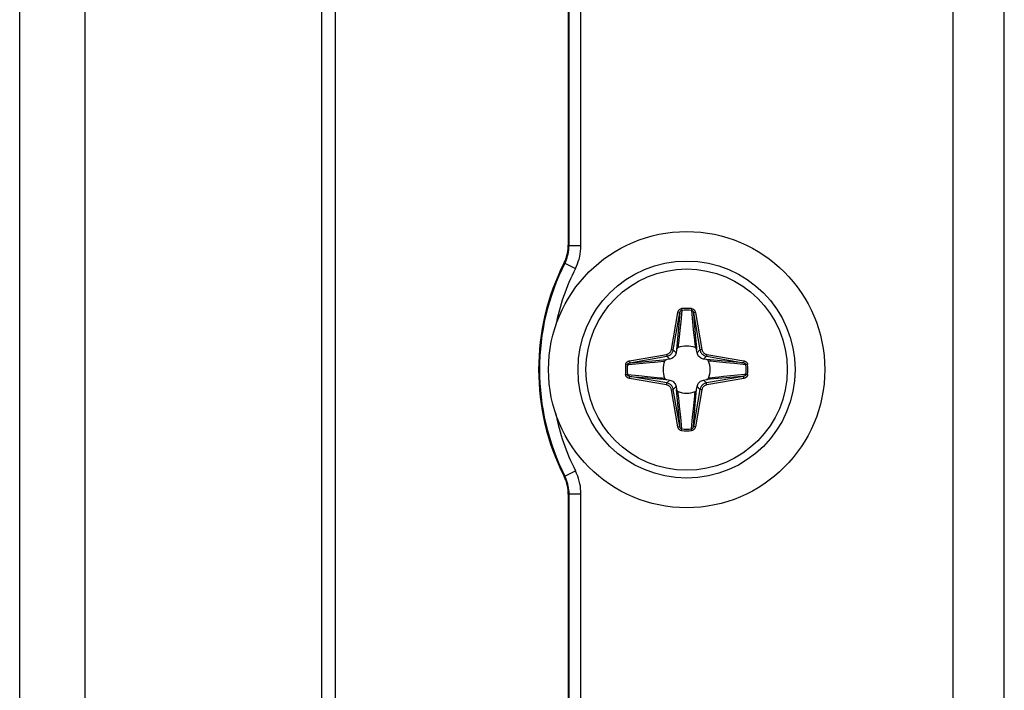
# Model space of a CAD drawing. Units: millimetres. Extents: x -60 to 60, y -207 to 207.
# Drawn here: x -60 to -35, y 97 to 114 of the extents above; entities that cross this region are included whole.
import ezdxf

# ---------------------------------------------------------------- set-up
doc = ezdxf.new("R2010")
doc.units = ezdxf.units.MM
doc.header["$LTSCALE"] = 16.335
doc.layers.get('0').update_dxf_attribs({"linetype": 'CONTINUOUS'})
doc.layers.add('ASSI', color=7, linetype='CONTINUOUS')
doc.layers.add('RACCORDO', color=7, linetype='CONTINUOUS')

msp = doc.modelspace()

# ---------------------------------------------------------------- linework, layer by layer
at = {"color": 7, "linetype": 'CONTINUOUS'}
for p, q in [((-58.25, 193.95), (-58.25, -204.55)), ((-52.25, 193.95), (-52.25, -204.55)), ((-36.25, -162.8), (-36.25, 158.1))]:
    msp.add_line(p, q, dxfattribs=at)
at = {"color": 250, "linetype": 'CONTINUOUS'}
msp.add_line((-34.95, 80.65), (-34.95, 114.65), dxfattribs=at)
at = {"color": 7, "linetype": 'CONTINUOUS'}
msp.add_circle((-43, 105.35), 3.5, dxfattribs=at)
at = {"layer": 'ASSI', "color": 7, "linetype": 'CONTINUOUS'}
for p, q in [((-59.9, -207), (-59.9, 207)), ((-51.9, -207), (-51.9, 193))]:
    msp.add_line(p, q, dxfattribs=at)
at = {"layer": 'RACCORDO', "color": 7, "linetype": 'CONTINUOUS'}
for p, q in [((-46, 122.198), (-46, 108.502)), ((-43.254, 105.855), (-43.266, 105.778)), ((-42.734, 105.778), (-42.746, 105.855)), ((-43.428, 105.616), (-43.505, 105.604)), ((-42.495, 105.604), (-42.572, 105.616)), ((-43.505, 105.096), (-43.428, 105.084)), ((-42.572, 105.084), (-42.495, 105.096)), ((-43.266, 104.922), (-43.254, 104.845)), ((-42.746, 104.845), (-42.734, 104.922)), ((-46, 102.198), (-46, 88.502))]:
    msp.add_line(p, q, dxfattribs=at)
at = {"layer": 'RACCORDO', "color": 250, "linetype": 'CONTINUOUS'}
for p, q in [((-45.979, 108.497), (-45.979, 122.203)), ((-45.679, 108.497), (-45.679, 122.203)), ((-45.979, 108.497), (-46, 108.502)), ((-45.979, 108.497), (-45.679, 108.497)), ((-46.086, 108.046), (-46.107, 108.052)), ((-46.086, 108.046), (-45.819, 107.911)), ((-43.387, 105.858), (-43.221, 106.8)), ((-43.338, 105.85), (-43.172, 106.792)), ((-43.221, 106.8), (-43.172, 106.792)), ((-43.172, 106.792), (-43.22, 106.224)), ((-43.124, 106.852), (-43.151, 106.559)), ((-43.127, 106.896), (-43.124, 106.852)), ((-42.873, 106.896), (-42.876, 106.852)), ((-42.876, 106.852), (-42.849, 106.559)), ((-42.779, 106.8), (-42.828, 106.792)), ((-42.828, 106.792), (-42.662, 105.85)), ((-42.779, 106.8), (-42.613, 105.858)), ((-43.151, 106.559), (-43.171, 106.341)), ((-42.849, 106.559), (-42.84, 106.461)), ((-43.171, 106.341), (-43.187, 106.184)), ((-42.84, 106.461), (-42.823, 106.286)), ((-43.22, 106.224), (-43.245, 105.948)), ((-43.197, 106.096), (-43.205, 106.02)), ((-43.187, 106.184), (-43.197, 106.096)), ((-42.823, 106.286), (-42.81, 106.161)), ((-42.81, 106.161), (-42.801, 106.076)), ((-42.801, 106.076), (-42.793, 106.002)), ((-42.773, 106.148), (-42.75, 105.899)), ((-43.387, 105.858), (-43.338, 105.85)), ((-43.266, 105.778), (-43.338, 105.85)), ((-43.245, 105.948), (-43.254, 105.855)), ((-43.205, 106.02), (-43.211, 105.969)), ((-42.793, 106.002), (-42.785, 105.937)), ((-42.785, 105.937), (-42.782, 105.907)), ((-42.75, 105.899), (-42.746, 105.855)), ((-42.734, 105.778), (-42.662, 105.85)), ((-42.613, 105.858), (-42.662, 105.85)), ((-44.45, 105.571), (-43.508, 105.737)), ((-44.45, 105.571), (-44.442, 105.522)), ((-44.442, 105.522), (-43.5, 105.688)), ((-43.936, 105.527), (-43.811, 105.54)), ((-43.811, 105.54), (-43.726, 105.549)), ((-43.726, 105.549), (-43.652, 105.557)), ((-43.689, 105.587), (-43.505, 105.604)), ((-43.652, 105.557), (-43.587, 105.565)), ((-43.587, 105.565), (-43.557, 105.568)), ((-43.508, 105.737), (-43.5, 105.688)), ((-43.428, 105.616), (-43.5, 105.688)), ((-42.572, 105.616), (-42.5, 105.688)), ((-42.492, 105.737), (-42.5, 105.688)), ((-42.5, 105.688), (-41.558, 105.522)), ((-42.402, 105.595), (-42.495, 105.604)), ((-42.492, 105.737), (-41.55, 105.571)), ((-42.125, 105.57), (-42.402, 105.595)), ((-42.33, 105.555), (-42.381, 105.561)), ((-42.253, 105.547), (-42.33, 105.555)), ((-42.166, 105.537), (-42.253, 105.547)), ((-41.558, 105.522), (-42.125, 105.57)), ((-41.55, 105.571), (-41.558, 105.522)), ((-44.546, 105.477), (-44.502, 105.474)), ((-44.111, 105.51), (-43.936, 105.527)), ((-42.009, 105.521), (-42.166, 105.537)), ((-41.791, 105.501), (-42.009, 105.521)), ((-41.498, 105.474), (-41.791, 105.501)), ((-41.454, 105.477), (-41.498, 105.474)), ((-44.546, 105.223), (-44.502, 105.226)), ((-44.502, 105.226), (-44.209, 105.199)), ((-44.45, 105.129), (-44.442, 105.178)), ((-43.508, 104.963), (-44.45, 105.129)), ((-44.442, 105.178), (-43.874, 105.13)), ((-43.5, 105.012), (-44.442, 105.178)), ((-44.209, 105.199), (-43.991, 105.179)), ((-43.991, 105.179), (-43.834, 105.163)), ((-43.874, 105.13), (-43.598, 105.105)), ((-43.834, 105.163), (-43.746, 105.153)), ((-43.746, 105.153), (-43.67, 105.145)), ((-43.67, 105.145), (-43.619, 105.139)), ((-43.598, 105.105), (-43.505, 105.096)), ((-43.428, 105.084), (-43.5, 105.012)), ((-42.572, 105.084), (-42.5, 105.012)), ((-41.558, 105.178), (-42.5, 105.012)), ((-42.31, 105.113), (-42.495, 105.096)), ((-41.55, 105.129), (-42.492, 104.963)), ((-42.397, 105.137), (-42.443, 105.132)), ((-42.348, 105.143), (-42.397, 105.137)), ((-42.273, 105.151), (-42.348, 105.143)), ((-42.188, 105.16), (-42.273, 105.151)), ((-42.064, 105.173), (-42.188, 105.16)), ((-41.888, 105.19), (-42.064, 105.173)), ((-41.55, 105.129), (-41.558, 105.178)), ((-41.454, 105.223), (-41.498, 105.226)), ((-43.508, 104.963), (-43.5, 105.012)), ((-43.387, 104.842), (-43.338, 104.85)), ((-43.221, 103.9), (-43.387, 104.842)), ((-43.266, 104.922), (-43.338, 104.85)), ((-43.172, 103.908), (-43.338, 104.85)), ((-43.237, 104.66), (-43.254, 104.845)), ((-43.213, 104.747), (-43.218, 104.793)), ((-42.662, 104.85), (-42.828, 103.908)), ((-42.613, 104.842), (-42.779, 103.9)), ((-42.755, 104.752), (-42.746, 104.845)), ((-42.734, 104.922), (-42.662, 104.85)), ((-42.613, 104.842), (-42.662, 104.85)), ((-42.492, 104.963), (-42.5, 105.012)), ((-43.207, 104.698), (-43.213, 104.747)), ((-43.199, 104.623), (-43.207, 104.698)), ((-43.19, 104.538), (-43.199, 104.623)), ((-42.813, 104.516), (-42.803, 104.603)), ((-42.803, 104.603), (-42.795, 104.68)), ((-42.795, 104.68), (-42.789, 104.731)), ((-42.78, 104.475), (-42.755, 104.752)), ((-43.177, 104.414), (-43.19, 104.538)), ((-43.171, 104.358), (-43.177, 104.414)), ((-43.151, 104.141), (-43.171, 104.358)), ((-42.849, 104.141), (-42.829, 104.359)), ((-42.829, 104.359), (-42.813, 104.516)), ((-42.828, 103.908), (-42.78, 104.475)), ((-43.124, 103.848), (-43.151, 104.141)), ((-42.876, 103.848), (-42.849, 104.141)), ((-43.221, 103.9), (-43.172, 103.908)), ((-43.127, 103.804), (-43.124, 103.848)), ((-42.873, 103.804), (-42.876, 103.848)), ((-42.779, 103.9), (-42.828, 103.908)), ((-46.107, 102.648), (-46.086, 102.654)), ((-46.086, 102.654), (-45.819, 102.789)), ((-46, 102.198), (-45.979, 102.203)), ((-45.979, 88.497), (-45.979, 102.203)), ((-45.979, 102.203), (-45.679, 102.203)), ((-45.679, 88.497), (-45.679, 102.203))]:
    msp.add_line(p, q, dxfattribs=at)
at = {"layer": 'RACCORDO', "color": 7, "linetype": 'CONTINUOUS'}
for points in [[(-46.107, 108.052), (-46.085, 108.099), (-46.065, 108.147), (-46.048, 108.196), (-46.034, 108.246), (-46.021, 108.296), (-46.012, 108.348), (-46.005, 108.399), (-46.001, 108.45), (-46, 108.502)], [(-43.218, 105.907), (-43.227, 105.901), (-43.235, 105.895), (-43.242, 105.887), (-43.247, 105.877), (-43.251, 105.867), (-43.254, 105.855)], [(-42.746, 105.855), (-42.749, 105.867), (-42.753, 105.877), (-42.758, 105.887), (-42.765, 105.895), (-42.773, 105.901), (-42.782, 105.907)], [(-43.505, 105.604), (-43.517, 105.601), (-43.527, 105.597), (-43.537, 105.592), (-43.545, 105.585), (-43.551, 105.577), (-43.557, 105.568)], [(-43.266, 105.778), (-43.273, 105.751), (-43.283, 105.726), (-43.296, 105.702), (-43.312, 105.681), (-43.331, 105.662), (-43.352, 105.646), (-43.376, 105.633), (-43.401, 105.623), (-43.428, 105.616)], [(-42.572, 105.616), (-42.598, 105.623), (-42.624, 105.633), (-42.648, 105.646), (-42.669, 105.662), (-42.688, 105.681), (-42.704, 105.702), (-42.717, 105.726), (-42.727, 105.751), (-42.734, 105.778)], [(-42.443, 105.568), (-42.449, 105.577), (-42.455, 105.585), (-42.463, 105.592), (-42.473, 105.597), (-42.483, 105.601), (-42.495, 105.604)], [(-43.557, 105.132), (-43.551, 105.123), (-43.545, 105.115), (-43.537, 105.108), (-43.527, 105.103), (-43.517, 105.099), (-43.505, 105.096)], [(-43.428, 105.084), (-43.402, 105.077), (-43.376, 105.067), (-43.352, 105.054), (-43.331, 105.038), (-43.312, 105.019), (-43.296, 104.998), (-43.283, 104.974), (-43.273, 104.949), (-43.266, 104.922)], [(-42.734, 104.922), (-42.727, 104.949), (-42.717, 104.974), (-42.704, 104.998), (-42.688, 105.019), (-42.669, 105.038), (-42.648, 105.054), (-42.624, 105.067), (-42.599, 105.077), (-42.572, 105.084)], [(-42.495, 105.096), (-42.483, 105.099), (-42.473, 105.103), (-42.463, 105.108), (-42.455, 105.115), (-42.449, 105.123), (-42.443, 105.132)], [(-43.254, 104.845), (-43.251, 104.833), (-43.247, 104.823), (-43.242, 104.813), (-43.235, 104.805), (-43.227, 104.799), (-43.218, 104.793)], [(-42.782, 104.793), (-42.773, 104.799), (-42.765, 104.805), (-42.758, 104.813), (-42.753, 104.823), (-42.749, 104.833), (-42.746, 104.845)], [(-46, 102.198), (-46.001, 102.25), (-46.005, 102.301), (-46.012, 102.352), (-46.021, 102.404), (-46.034, 102.454), (-46.048, 102.504), (-46.065, 102.553), (-46.085, 102.601), (-46.107, 102.648)]]:
    msp.add_lwpolyline(points, dxfattribs=at)
at = {"layer": 'RACCORDO', "color": 250, "linetype": 'CONTINUOUS'}
for points in [[(-46.086, 108.046), (-46.065, 108.091), (-46.046, 108.137), (-46.029, 108.184), (-46.015, 108.231), (-46.003, 108.279), (-45.993, 108.33), (-45.985, 108.384), (-45.981, 108.439), (-45.979, 108.497)], [(-45.819, 107.911), (-45.791, 107.969), (-45.766, 108.029), (-45.745, 108.09), (-45.726, 108.151), (-45.71, 108.214), (-45.697, 108.28), (-45.688, 108.349), (-45.682, 108.422), (-45.679, 108.497)], [(-43.221, 106.8), (-43.219, 106.81), (-43.216, 106.819), (-43.213, 106.828), (-43.209, 106.836), (-43.205, 106.844), (-43.2, 106.851), (-43.195, 106.858), (-43.19, 106.864), (-43.184, 106.87), (-43.178, 106.875), (-43.172, 106.879), (-43.166, 106.883), (-43.16, 106.886), (-43.154, 106.889), (-43.148, 106.891), (-43.141, 106.893), (-43.134, 106.895), (-43.127, 106.896)], [(-43.172, 106.792), (-43.17, 106.798), (-43.169, 106.804), (-43.167, 106.809), (-43.165, 106.814), (-43.163, 106.819), (-43.161, 106.824), (-43.158, 106.828), (-43.155, 106.832), (-43.152, 106.836), (-43.15, 106.839), (-43.147, 106.842), (-43.144, 106.844), (-43.14, 106.846), (-43.137, 106.848), (-43.134, 106.85), (-43.131, 106.851), (-43.127, 106.852), (-43.124, 106.852)], [(-42.876, 106.852), (-42.871, 106.851), (-42.867, 106.85), (-42.862, 106.848), (-42.859, 106.845), (-42.855, 106.843), (-42.852, 106.84), (-42.848, 106.837), (-42.846, 106.833), (-42.843, 106.83), (-42.841, 106.826), (-42.839, 106.823), (-42.837, 106.819), (-42.835, 106.815), (-42.833, 106.81), (-42.832, 106.806), (-42.83, 106.801), (-42.829, 106.797), (-42.828, 106.792)], [(-42.873, 106.896), (-42.863, 106.894), (-42.854, 106.892), (-42.845, 106.889), (-42.838, 106.885), (-42.83, 106.881), (-42.824, 106.876), (-42.818, 106.872), (-42.813, 106.866), (-42.808, 106.861), (-42.803, 106.855), (-42.799, 106.85), (-42.795, 106.843), (-42.791, 106.837), (-42.788, 106.83), (-42.785, 106.823), (-42.783, 106.816), (-42.781, 106.808), (-42.779, 106.8)], [(-42.828, 106.792), (-42.825, 106.752), (-42.773, 106.148)], [(-43.508, 105.737), (-43.495, 105.74), (-43.481, 105.744), (-43.468, 105.75), (-43.455, 105.758), (-43.442, 105.767), (-43.43, 105.777), (-43.419, 105.789), (-43.41, 105.802), (-43.401, 105.815), (-43.395, 105.829), (-43.39, 105.844), (-43.387, 105.858)], [(-43.5, 105.688), (-43.482, 105.692), (-43.464, 105.698), (-43.446, 105.705), (-43.428, 105.715), (-43.411, 105.727), (-43.395, 105.741), (-43.381, 105.757), (-43.368, 105.774), (-43.357, 105.792), (-43.349, 105.811), (-43.342, 105.83), (-43.338, 105.85)], [(-43.211, 105.969), (-43.217, 105.922), (-43.218, 105.907)], [(-42.662, 105.85), (-42.658, 105.832), (-42.652, 105.814), (-42.645, 105.796), (-42.635, 105.778), (-42.623, 105.761), (-42.609, 105.745), (-42.593, 105.731), (-42.576, 105.718), (-42.558, 105.707), (-42.539, 105.699), (-42.52, 105.692), (-42.5, 105.688)], [(-42.613, 105.858), (-42.61, 105.845), (-42.606, 105.831), (-42.6, 105.818), (-42.592, 105.805), (-42.583, 105.792), (-42.573, 105.78), (-42.561, 105.769), (-42.548, 105.76), (-42.535, 105.751), (-42.521, 105.745), (-42.506, 105.74), (-42.492, 105.737)], [(-44.546, 105.477), (-44.544, 105.487), (-44.542, 105.496), (-44.539, 105.505), (-44.535, 105.512), (-44.531, 105.52), (-44.526, 105.526), (-44.522, 105.532), (-44.516, 105.537), (-44.511, 105.542), (-44.505, 105.547), (-44.5, 105.551), (-44.493, 105.555), (-44.487, 105.559), (-44.48, 105.562), (-44.473, 105.565), (-44.466, 105.567), (-44.458, 105.569), (-44.45, 105.571)], [(-44.442, 105.522), (-44.402, 105.525), (-43.689, 105.587)], [(-42.381, 105.561), (-42.428, 105.567), (-42.443, 105.568)], [(-41.55, 105.571), (-41.54, 105.569), (-41.531, 105.566), (-41.522, 105.563), (-41.514, 105.559), (-41.506, 105.555), (-41.499, 105.55), (-41.492, 105.545), (-41.486, 105.54), (-41.48, 105.534), (-41.475, 105.528), (-41.471, 105.522), (-41.467, 105.516), (-41.464, 105.51), (-41.461, 105.504), (-41.459, 105.498), (-41.457, 105.491), (-41.455, 105.484), (-41.454, 105.477)], [(-44.502, 105.474), (-44.501, 105.479), (-44.5, 105.483), (-44.498, 105.488), (-44.495, 105.491), (-44.493, 105.495), (-44.49, 105.498), (-44.487, 105.502), (-44.483, 105.504), (-44.48, 105.507), (-44.476, 105.509), (-44.473, 105.511), (-44.469, 105.513), (-44.465, 105.515), (-44.46, 105.517), (-44.456, 105.518), (-44.451, 105.52), (-44.447, 105.521), (-44.442, 105.522)], [(-44.502, 105.474), (-44.463, 105.477), (-44.111, 105.51)], [(-41.558, 105.522), (-41.552, 105.52), (-41.546, 105.519), (-41.541, 105.517), (-41.536, 105.515), (-41.531, 105.513), (-41.526, 105.511), (-41.522, 105.508), (-41.518, 105.505), (-41.514, 105.502), (-41.511, 105.5), (-41.508, 105.497), (-41.506, 105.494), (-41.504, 105.49), (-41.502, 105.487), (-41.5, 105.484), (-41.499, 105.481), (-41.498, 105.477), (-41.498, 105.474)], [(-44.45, 105.129), (-44.46, 105.131), (-44.469, 105.134), (-44.478, 105.137), (-44.486, 105.141), (-44.494, 105.145), (-44.501, 105.15), (-44.508, 105.155), (-44.514, 105.16), (-44.52, 105.166), (-44.525, 105.172), (-44.529, 105.178), (-44.533, 105.184), (-44.536, 105.19), (-44.539, 105.196), (-44.541, 105.202), (-44.543, 105.209), (-44.545, 105.216), (-44.546, 105.223)], [(-44.442, 105.178), (-44.448, 105.18), (-44.454, 105.181), (-44.459, 105.183), (-44.464, 105.185), (-44.469, 105.187), (-44.474, 105.189), (-44.478, 105.192), (-44.482, 105.195), (-44.486, 105.198), (-44.489, 105.2), (-44.492, 105.203), (-44.494, 105.206), (-44.496, 105.21), (-44.498, 105.213), (-44.5, 105.216), (-44.501, 105.219), (-44.502, 105.223), (-44.502, 105.226)], [(-43.619, 105.139), (-43.572, 105.133), (-43.557, 105.132)], [(-41.558, 105.178), (-41.598, 105.175), (-42.31, 105.113)], [(-41.498, 105.226), (-41.537, 105.223), (-41.888, 105.19)], [(-41.498, 105.226), (-41.499, 105.221), (-41.5, 105.217), (-41.502, 105.212), (-41.505, 105.209), (-41.507, 105.205), (-41.51, 105.202), (-41.513, 105.198), (-41.517, 105.196), (-41.52, 105.193), (-41.524, 105.191), (-41.527, 105.189), (-41.531, 105.187), (-41.535, 105.185), (-41.54, 105.183), (-41.544, 105.182), (-41.549, 105.18), (-41.553, 105.179), (-41.558, 105.178)], [(-41.454, 105.223), (-41.456, 105.213), (-41.458, 105.204), (-41.461, 105.195), (-41.465, 105.188), (-41.469, 105.18), (-41.474, 105.174), (-41.478, 105.168), (-41.484, 105.163), (-41.489, 105.158), (-41.495, 105.153), (-41.5, 105.149), (-41.507, 105.145), (-41.513, 105.141), (-41.52, 105.138), (-41.527, 105.135), (-41.534, 105.133), (-41.542, 105.131), (-41.55, 105.129)], [(-43.387, 104.842), (-43.39, 104.855), (-43.394, 104.869), (-43.4, 104.882), (-43.408, 104.895), (-43.417, 104.908), (-43.427, 104.92), (-43.439, 104.931), (-43.452, 104.94), (-43.465, 104.949), (-43.479, 104.955), (-43.494, 104.96), (-43.508, 104.963)], [(-43.338, 104.85), (-43.342, 104.868), (-43.348, 104.886), (-43.355, 104.904), (-43.365, 104.922), (-43.377, 104.939), (-43.391, 104.955), (-43.407, 104.969), (-43.424, 104.982), (-43.442, 104.993), (-43.461, 105.001), (-43.48, 105.008), (-43.5, 105.012)], [(-42.789, 104.731), (-42.783, 104.778), (-42.782, 104.793)], [(-42.5, 105.012), (-42.518, 105.008), (-42.536, 105.002), (-42.554, 104.995), (-42.572, 104.985), (-42.589, 104.973), (-42.605, 104.959), (-42.619, 104.943), (-42.632, 104.926), (-42.643, 104.908), (-42.651, 104.889), (-42.658, 104.87), (-42.662, 104.85)], [(-42.492, 104.963), (-42.505, 104.96), (-42.519, 104.956), (-42.532, 104.95), (-42.545, 104.942), (-42.558, 104.933), (-42.57, 104.923), (-42.581, 104.911), (-42.59, 104.898), (-42.599, 104.885), (-42.605, 104.871), (-42.61, 104.856), (-42.613, 104.842)], [(-43.172, 103.908), (-43.175, 103.948), (-43.237, 104.66)], [(-43.127, 103.804), (-43.137, 103.806), (-43.146, 103.808), (-43.155, 103.811), (-43.162, 103.815), (-43.17, 103.819), (-43.176, 103.824), (-43.182, 103.828), (-43.187, 103.834), (-43.192, 103.839), (-43.197, 103.845), (-43.201, 103.85), (-43.205, 103.857), (-43.209, 103.863), (-43.212, 103.87), (-43.215, 103.877), (-43.217, 103.884), (-43.219, 103.892), (-43.221, 103.9)], [(-43.124, 103.848), (-43.129, 103.849), (-43.133, 103.85), (-43.138, 103.852), (-43.141, 103.855), (-43.145, 103.857), (-43.148, 103.86), (-43.152, 103.863), (-43.154, 103.867), (-43.157, 103.87), (-43.159, 103.874), (-43.161, 103.877), (-43.163, 103.881), (-43.165, 103.885), (-43.167, 103.89), (-43.168, 103.894), (-43.17, 103.899), (-43.171, 103.903), (-43.172, 103.908)], [(-42.828, 103.908), (-42.83, 103.902), (-42.831, 103.896), (-42.833, 103.891), (-42.835, 103.886), (-42.837, 103.881), (-42.839, 103.876), (-42.842, 103.872), (-42.845, 103.868), (-42.848, 103.864), (-42.85, 103.861), (-42.853, 103.858), (-42.856, 103.856), (-42.86, 103.854), (-42.863, 103.852), (-42.866, 103.85), (-42.869, 103.849), (-42.873, 103.848), (-42.876, 103.848)], [(-42.779, 103.9), (-42.781, 103.89), (-42.784, 103.881), (-42.787, 103.872), (-42.791, 103.864), (-42.795, 103.856), (-42.8, 103.849), (-42.805, 103.842), (-42.81, 103.836), (-42.816, 103.83), (-42.822, 103.825), (-42.828, 103.821), (-42.834, 103.817), (-42.84, 103.814), (-42.846, 103.811), (-42.852, 103.809), (-42.859, 103.807), (-42.866, 103.805), (-42.873, 103.804)], [(-45.979, 102.203), (-45.98, 102.252), (-45.984, 102.301), (-45.99, 102.351), (-45.999, 102.4), (-46.01, 102.449), (-46.024, 102.499), (-46.041, 102.55), (-46.062, 102.602), (-46.086, 102.654)], [(-45.679, 102.203), (-45.681, 102.267), (-45.685, 102.331), (-45.693, 102.395), (-45.704, 102.459), (-45.719, 102.523), (-45.737, 102.588), (-45.76, 102.654), (-45.787, 102.721), (-45.819, 102.789)]]:
    msp.add_lwpolyline(points, dxfattribs=at)
at = {"layer": 'RACCORDO', "color": 7, "linetype": 'CONTINUOUS'}
msp.add_circle((-43, 105.35), 2.75, dxfattribs=at)
at = {"layer": 'RACCORDO', "color": 250, "linetype": 'CONTINUOUS'}
msp.add_circle((-43, 105.35), 2.55, dxfattribs=at)
at = {"layer": 'RACCORDO', "color": 7, "linetype": 'CONTINUOUS'}
for centre, radius, start, end in [((-40.75, 105.35), 6, 153.2342, 206.7658), ((-43, 105.35), 0.598, 68.5774, 111.4226), ((-43, 105.35), 0.598, 158.5774, 201.4226), ((-43, 105.35), 0.598, 338.5774, 21.4226), ((-43, 105.35), 0.598, 248.5774, 291.4226)]:
    msp.add_arc(centre, radius, start, end, dxfattribs=at)
at = {"layer": 'RACCORDO', "color": 250, "linetype": 'CONTINUOUS'}
for centre, radius, start, end in [((-40.75, 105.35), 5.979, 153.1931, 206.8069), ((-40.75, 105.35), 5.679, 153.1931, 168.7909), ((-43, 105.35), 1.551, 85.2896, 94.7104), ((-43, 105.35), 1.507, 85.2896, 94.7104), ((-43, 105.35), 1.551, 175.2896, 184.7104), ((-43, 105.35), 1.507, 175.2896, 184.7104), ((-43, 105.35), 1.507, 355.2896, 4.7104), ((-43, 105.35), 1.551, 355.2896, 4.7104), ((-40.75, 105.35), 5.679, 191.2091, 206.8069), ((-43, 105.35), 1.551, 265.2896, 274.7104), ((-43, 105.35), 1.507, 265.2896, 274.7104)]:
    msp.add_arc(centre, radius, start, end, dxfattribs=at)

doc.saveas('drawing.dxf')
